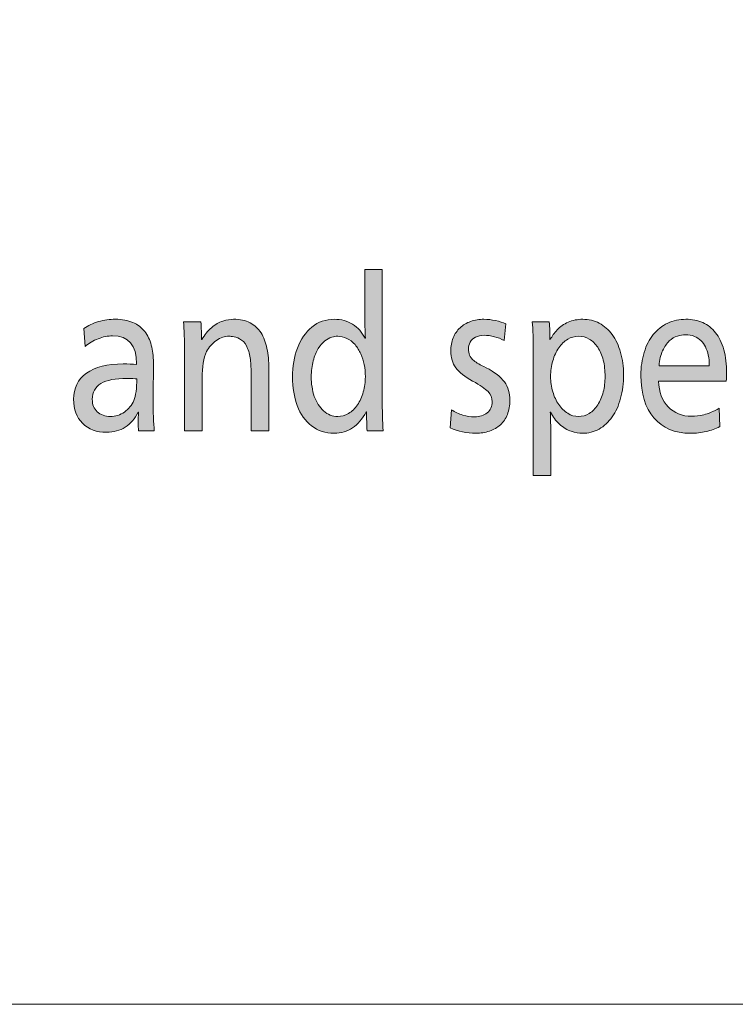
# Model space of a CAD drawing. Units: millimetres. Extents: x -39 to 249, y 47 to 250.
# Drawn here: x 156 to 170, y 47 to 65 of the extents above; entities that cross this region are included whole.
import ezdxf

# ---------------------------------------------------------------- set-up
doc = ezdxf.new("R2010")
doc.units = ezdxf.units.MM
doc.header["$MEASUREMENT"] = 0
doc.layers.add('レイヤー 1', color=7, linetype='Continuous', lineweight=0)

# ---------------------------------------------------------------- blocks, each defined once
blk = doc.blocks.new('Block_4')
at = {"layer": 'レイヤー 1', "transparency": 33554687}
h = blk.add_hatch(color=7, dxfattribs=at)
h.dxf.hatch_style = 2
edge = h.paths.add_edge_path()
edge.add_spline(control_points=[(162.235, 59.17), (162.203, 59.17), (162.166, 59.164), (162.124, 59.151), (162.081, 59.139), (162.039, 59.116), (161.996, 59.082), (161.953, 59.047), (161.913, 59), (161.875, 58.94), (161.836, 58.88), (161.805, 58.805), (161.781, 58.713), (161.756, 58.621), (161.744, 58.523), (161.744, 58.417), (161.744, 58.288), (161.763, 58.167), (161.801, 58.054), (161.84, 57.942), (161.897, 57.851), (161.974, 57.783), (162.05, 57.714), (162.138, 57.68), (162.235, 57.68), (162.306, 57.68), (162.373, 57.699), (162.437, 57.737), (162.5, 57.775), (162.556, 57.828), (162.602, 57.897), (162.649, 57.965), (162.685, 58.044), (162.711, 58.135), (162.737, 58.226), (162.749, 58.32), (162.749, 58.417), (162.749, 58.496), (162.742, 58.571), (162.727, 58.643), (162.712, 58.715), (162.691, 58.782), (162.665, 58.843), (162.638, 58.904), (162.602, 58.961), (162.558, 59.014), (162.513, 59.066), (162.461, 59.105), (162.403, 59.131), (162.344, 59.157), (162.288, 59.17), (162.235, 59.17)], knot_values=[0, 0, 0, 0, 1, 1, 1, 2, 2, 2, 3, 3, 3, 4, 4, 4, 5, 5, 5, 6, 6, 6, 7, 7, 7, 8, 8, 8, 9, 9, 9, 10, 10, 10, 11, 11, 11, 12, 12, 12, 13, 13, 13, 14, 14, 14, 15, 15, 15, 16, 16, 16, 17, 17, 17, 17], degree=3, periodic=0)
edge = h.paths.add_edge_path()
edge.add_spline(control_points=[(162.781, 57.416), (162.775, 57.523), (162.772, 57.64), (162.772, 57.765), (162.772, 57.765), (162.765, 57.765), (162.765, 57.765), (162.695, 57.635), (162.611, 57.536), (162.513, 57.469), (162.415, 57.402), (162.3, 57.368), (162.168, 57.368), (162.009, 57.368), (161.87, 57.414), (161.75, 57.506), (161.631, 57.598), (161.542, 57.723), (161.484, 57.882), (161.425, 58.041), (161.396, 58.218), (161.396, 58.414), (161.396, 58.609), (161.426, 58.788), (161.487, 58.951), (161.547, 59.114), (161.637, 59.244), (161.757, 59.34), (161.876, 59.437), (162.014, 59.485), (162.172, 59.485), (162.299, 59.485), (162.413, 59.454), (162.513, 59.392), (162.613, 59.329), (162.69, 59.243), (162.743, 59.133), (162.743, 59.133), (162.749, 59.133), (162.749, 59.133), (162.743, 59.258), (162.74, 59.425), (162.74, 59.636), (162.74, 59.636), (162.74, 60.41), (162.74, 60.41), (162.74, 60.41), (163.062, 60.41), (163.062, 60.41), (163.062, 60.41), (163.062, 58.025), (163.062, 58.025), (163.062, 57.788), (163.068, 57.585), (163.081, 57.416), (163.081, 57.416), (162.781, 57.416), (162.781, 57.416)], knot_values=[0, 0, 0, 0, 1, 1, 1, 2, 2, 2, 3, 3, 3, 4, 4, 4, 5, 5, 5, 6, 6, 6, 7, 7, 7, 8, 8, 8, 9, 9, 9, 10, 10, 10, 11, 11, 11, 12, 12, 12, 13, 13, 13, 14, 14, 14, 15, 15, 15, 16, 16, 16, 17, 17, 17, 18, 18, 18, 19, 19, 19, 19], degree=3, periodic=0)
h = blk.add_hatch(color=7, dxfattribs=at)
h.dxf.hatch_style = 2
edge = h.paths.add_edge_path()
edge.add_spline(control_points=[(158.504, 58.377), (158.466, 58.384), (158.406, 58.388), (158.325, 58.388), (158.108, 58.388), (157.946, 58.356), (157.839, 58.293), (157.731, 58.229), (157.678, 58.131), (157.678, 57.999), (157.678, 57.901), (157.708, 57.824), (157.77, 57.766), (157.832, 57.709), (157.913, 57.68), (158.013, 57.68), (158.108, 57.68), (158.196, 57.707), (158.274, 57.763), (158.353, 57.818), (158.412, 57.889), (158.45, 57.977), (158.467, 58.019), (158.48, 58.075), (158.49, 58.146), (158.499, 58.217), (158.504, 58.294), (158.504, 58.377)], knot_values=[0, 0, 0, 0, 1, 1, 1, 2, 2, 2, 3, 3, 3, 4, 4, 4, 5, 5, 5, 6, 6, 6, 7, 7, 7, 8, 8, 8, 9, 9, 9, 9], degree=3, periodic=0)
edge = h.paths.add_edge_path()
edge.add_spline(control_points=[(157.521, 59.313), (157.6, 59.369), (157.691, 59.412), (157.794, 59.441), (157.897, 59.471), (158.002, 59.485), (158.108, 59.485), (158.232, 59.485), (158.339, 59.465), (158.431, 59.427), (158.522, 59.387), (158.596, 59.332), (158.651, 59.259), (158.706, 59.187), (158.747, 59.103), (158.774, 59.006), (158.8, 58.91), (158.814, 58.803), (158.814, 58.685), (158.814, 58.685), (158.808, 58.025), (158.808, 58.025), (158.808, 57.756), (158.815, 57.553), (158.83, 57.416), (158.83, 57.416), (158.536, 57.416), (158.536, 57.416), (158.532, 57.46), (158.53, 57.515), (158.53, 57.581), (158.53, 57.627), (158.532, 57.687), (158.536, 57.761), (158.536, 57.761), (158.53, 57.761), (158.53, 57.761), (158.468, 57.639), (158.388, 57.545), (158.29, 57.482), (158.192, 57.418), (158.076, 57.387), (157.942, 57.387), (157.757, 57.387), (157.609, 57.442), (157.497, 57.553), (157.385, 57.665), (157.33, 57.814), (157.33, 57.999), (157.33, 58.207), (157.409, 58.369), (157.569, 58.484), (157.729, 58.599), (157.956, 58.656), (158.252, 58.656), (158.339, 58.656), (158.422, 58.652), (158.501, 58.645), (158.501, 58.645), (158.501, 58.66), (158.501, 58.66), (158.501, 59.004), (158.352, 59.177), (158.054, 59.177), (157.967, 59.177), (157.878, 59.159), (157.787, 59.124), (157.697, 59.088), (157.616, 59.041), (157.544, 58.982), (157.544, 58.982), (157.521, 59.313), (157.521, 59.313)], knot_values=[0, 0, 0, 0, 1, 1, 1, 2, 2, 2, 3, 3, 3, 4, 4, 4, 5, 5, 5, 6, 6, 6, 7, 7, 7, 8, 8, 8, 9, 9, 9, 10, 10, 10, 11, 11, 11, 12, 12, 12, 13, 13, 13, 14, 14, 14, 15, 15, 15, 16, 16, 16, 17, 17, 17, 18, 18, 18, 19, 19, 19, 20, 20, 20, 21, 21, 21, 22, 22, 22, 23, 23, 23, 24, 24, 24, 24], degree=3, periodic=0)
h = blk.add_hatch(color=7, dxfattribs=at)
h.dxf.hatch_style = 2
edge = h.paths.add_edge_path()
edge.add_spline(control_points=[(160.63, 57.416), (160.63, 57.416), (160.63, 58.414), (160.63, 58.414), (160.63, 58.517), (160.626, 58.613), (160.617, 58.704), (160.609, 58.794), (160.591, 58.874), (160.563, 58.944), (160.535, 59.014), (160.498, 59.066), (160.45, 59.1), (160.402, 59.134), (160.356, 59.154), (160.312, 59.161), (160.269, 59.166), (160.238, 59.17), (160.221, 59.17), (160.138, 59.17), (160.059, 59.143), (159.982, 59.091), (159.905, 59.038), (159.845, 58.969), (159.8, 58.884), (159.745, 58.769), (159.717, 58.602), (159.717, 58.384), (159.717, 58.384), (159.717, 57.416), (159.717, 57.416), (159.717, 57.416), (159.391, 57.416), (159.391, 57.416), (159.391, 57.416), (159.391, 58.839), (159.391, 58.839), (159.391, 59.101), (159.385, 59.3), (159.373, 59.438), (159.373, 59.438), (159.695, 59.438), (159.695, 59.438), (159.703, 59.32), (159.707, 59.211), (159.707, 59.111), (159.707, 59.111), (159.714, 59.111), (159.714, 59.111), (159.763, 59.196), (159.822, 59.269), (159.891, 59.329), (159.96, 59.389), (160.031, 59.43), (160.103, 59.452), (160.176, 59.474), (160.242, 59.485), (160.301, 59.485), (160.421, 59.485), (160.522, 59.463), (160.608, 59.419), (160.693, 59.375), (160.761, 59.313), (160.812, 59.232), (160.863, 59.151), (160.9, 59.055), (160.922, 58.944), (160.945, 58.833), (160.956, 58.709), (160.956, 58.571), (160.956, 58.571), (160.956, 57.416), (160.956, 57.416), (160.956, 57.416), (160.63, 57.416), (160.63, 57.416)], knot_values=[0, 0, 0, 0, 1, 1, 1, 2, 2, 2, 3, 3, 3, 4, 4, 4, 5, 5, 5, 6, 6, 6, 7, 7, 7, 8, 8, 8, 9, 9, 9, 10, 10, 10, 11, 11, 11, 12, 12, 12, 13, 13, 13, 14, 14, 14, 15, 15, 15, 16, 16, 16, 17, 17, 17, 18, 18, 18, 19, 19, 19, 20, 20, 20, 21, 21, 21, 22, 22, 22, 23, 23, 23, 24, 24, 24, 25, 25, 25, 25], degree=3, periodic=0)
h = blk.add_hatch(color=7, dxfattribs=at)
h.dxf.hatch_style = 2
edge = h.paths.add_edge_path()
edge.add_spline(control_points=[(165.434, 57.981), (165.434, 57.883), (165.418, 57.796), (165.387, 57.718), (165.357, 57.642), (165.313, 57.577), (165.256, 57.526), (165.2, 57.475), (165.133, 57.436), (165.054, 57.409), (164.975, 57.382), (164.89, 57.368), (164.799, 57.368), (164.632, 57.368), (164.474, 57.401), (164.323, 57.467), (164.323, 57.467), (164.349, 57.805), (164.349, 57.805), (164.414, 57.761), (164.484, 57.728), (164.557, 57.706), (164.631, 57.684), (164.704, 57.673), (164.776, 57.673), (164.872, 57.673), (164.95, 57.698), (165.013, 57.748), (165.074, 57.798), (165.105, 57.866), (165.105, 57.952), (165.105, 58.027), (165.079, 58.091), (165.028, 58.142), (164.977, 58.194), (164.882, 58.259), (164.741, 58.337), (164.594, 58.417), (164.49, 58.5), (164.428, 58.585), (164.367, 58.669), (164.336, 58.773), (164.336, 58.898), (164.336, 58.986), (164.351, 59.067), (164.38, 59.14), (164.41, 59.214), (164.453, 59.276), (164.508, 59.327), (164.563, 59.379), (164.629, 59.418), (164.704, 59.445), (164.78, 59.472), (164.862, 59.485), (164.952, 59.485), (165.022, 59.485), (165.094, 59.477), (165.169, 59.461), (165.243, 59.445), (165.306, 59.425), (165.357, 59.401), (165.357, 59.401), (165.328, 59.089), (165.328, 59.089), (165.271, 59.121), (165.21, 59.145), (165.145, 59.162), (165.08, 59.179), (165.017, 59.188), (164.955, 59.188), (164.893, 59.188), (164.841, 59.176), (164.797, 59.153), (164.753, 59.13), (164.72, 59.099), (164.698, 59.061), (164.676, 59.023), (164.665, 58.98), (164.665, 58.931), (164.665, 58.892), (164.671, 58.855), (164.685, 58.819), (164.699, 58.784), (164.727, 58.749), (164.768, 58.715), (164.81, 58.68), (164.884, 58.638), (164.99, 58.586), (165.15, 58.506), (165.263, 58.417), (165.332, 58.322), (165.4, 58.227), (165.434, 58.113), (165.434, 57.981)], knot_values=[0, 0, 0, 0, 1, 1, 1, 2, 2, 2, 3, 3, 3, 4, 4, 4, 5, 5, 5, 6, 6, 6, 7, 7, 7, 8, 8, 8, 9, 9, 9, 10, 10, 10, 11, 11, 11, 12, 12, 12, 13, 13, 13, 14, 14, 14, 15, 15, 15, 16, 16, 16, 17, 17, 17, 18, 18, 18, 19, 19, 19, 20, 20, 20, 21, 21, 21, 22, 22, 22, 23, 23, 23, 24, 24, 24, 25, 25, 25, 26, 26, 26, 27, 27, 27, 28, 28, 28, 29, 29, 29, 30, 30, 30, 31, 31, 31, 31], degree=3, periodic=0)
h = blk.add_hatch(color=7, dxfattribs=at)
h.dxf.hatch_style = 2
edge = h.paths.add_edge_path()
edge.add_spline(control_points=[(167.202, 58.421), (167.202, 58.531), (167.19, 58.633), (167.167, 58.726), (167.144, 58.818), (167.11, 58.898), (167.066, 58.964), (167.023, 59.03), (166.97, 59.081), (166.908, 59.116), (166.847, 59.152), (166.779, 59.17), (166.707, 59.17), (166.637, 59.17), (166.57, 59.151), (166.508, 59.113), (166.445, 59.075), (166.39, 59.022), (166.342, 58.953), (166.294, 58.885), (166.257, 58.805), (166.23, 58.713), (166.203, 58.621), (166.19, 58.524), (166.19, 58.421), (166.19, 58.323), (166.203, 58.229), (166.23, 58.139), (166.257, 58.048), (166.294, 57.969), (166.342, 57.9), (166.39, 57.832), (166.445, 57.778), (166.508, 57.739), (166.57, 57.699), (166.637, 57.68), (166.707, 57.68), (166.779, 57.68), (166.847, 57.699), (166.908, 57.737), (166.97, 57.775), (167.023, 57.828), (167.066, 57.897), (167.11, 57.965), (167.144, 58.044), (167.167, 58.135), (167.19, 58.226), (167.202, 58.321), (167.202, 58.421)], knot_values=[0, 0, 0, 0, 1, 1, 1, 2, 2, 2, 3, 3, 3, 4, 4, 4, 5, 5, 5, 6, 6, 6, 7, 7, 7, 8, 8, 8, 9, 9, 9, 10, 10, 10, 11, 11, 11, 12, 12, 12, 13, 13, 13, 14, 14, 14, 15, 15, 15, 16, 16, 16, 16], degree=3, periodic=0)
edge = h.paths.add_edge_path()
edge.add_spline(control_points=[(167.544, 58.454), (167.544, 58.298), (167.525, 58.152), (167.489, 58.017), (167.453, 57.883), (167.401, 57.767), (167.333, 57.671), (167.265, 57.574), (167.183, 57.5), (167.089, 57.447), (166.994, 57.395), (166.891, 57.368), (166.781, 57.368), (166.719, 57.368), (166.65, 57.38), (166.573, 57.405), (166.497, 57.429), (166.424, 57.473), (166.355, 57.537), (166.285, 57.601), (166.231, 57.674), (166.19, 57.757), (166.19, 57.757), (166.184, 57.757), (166.184, 57.757), (166.19, 57.676), (166.193, 57.51), (166.193, 57.258), (166.193, 57.258), (166.193, 56.583), (166.193, 56.583), (166.193, 56.583), (165.868, 56.583), (165.868, 56.583), (165.868, 56.583), (165.868, 58.839), (165.868, 58.839), (165.868, 59.101), (165.861, 59.3), (165.849, 59.438), (165.849, 59.438), (166.165, 59.438), (166.165, 59.438), (166.173, 59.325), (166.177, 59.216), (166.177, 59.111), (166.177, 59.111), (166.184, 59.111), (166.184, 59.111), (166.216, 59.17), (166.259, 59.229), (166.313, 59.289), (166.367, 59.349), (166.435, 59.397), (166.517, 59.432), (166.599, 59.468), (166.689, 59.485), (166.787, 59.485), (166.898, 59.485), (167, 59.461), (167.093, 59.412), (167.187, 59.363), (167.267, 59.292), (167.334, 59.201), (167.402, 59.109), (167.453, 58.999), (167.489, 58.87), (167.525, 58.742), (167.544, 58.603), (167.544, 58.454)], knot_values=[0, 0, 0, 0, 1, 1, 1, 2, 2, 2, 3, 3, 3, 4, 4, 4, 5, 5, 5, 6, 6, 6, 7, 7, 7, 8, 8, 8, 9, 9, 9, 10, 10, 10, 11, 11, 11, 12, 12, 12, 13, 13, 13, 14, 14, 14, 15, 15, 15, 16, 16, 16, 17, 17, 17, 18, 18, 18, 19, 19, 19, 20, 20, 20, 21, 21, 21, 22, 22, 22, 23, 23, 23, 23], degree=3, periodic=0)
h = blk.add_hatch(color=7, dxfattribs=at)
h.dxf.hatch_style = 2
edge = h.paths.add_edge_path()
edge.add_spline(control_points=[(169.136, 58.623), (169.136, 58.694), (169.13, 58.759), (169.117, 58.817), (169.105, 58.876), (169.087, 58.928), (169.065, 58.973), (169.042, 59.019), (169.015, 59.057), (168.982, 59.089), (168.949, 59.121), (168.908, 59.147), (168.86, 59.168), (168.812, 59.188), (168.757, 59.199), (168.693, 59.199), (168.646, 59.199), (168.596, 59.191), (168.544, 59.173), (168.492, 59.156), (168.442, 59.126), (168.394, 59.082), (168.346, 59.038), (168.305, 58.978), (168.27, 58.902), (168.235, 58.826), (168.213, 58.733), (168.204, 58.623), (168.204, 58.623), (169.136, 58.623), (169.136, 58.623)], knot_values=[0, 0, 0, 0, 1, 1, 1, 2, 2, 2, 3, 3, 3, 4, 4, 4, 5, 5, 5, 6, 6, 6, 7, 7, 7, 8, 8, 8, 9, 9, 9, 10, 10, 10, 10], degree=3, periodic=0)
edge = h.paths.add_edge_path()
edge.add_spline(control_points=[(168.195, 58.337), (168.203, 58.134), (168.263, 57.974), (168.374, 57.858), (168.484, 57.742), (168.629, 57.684), (168.808, 57.684), (168.878, 57.684), (168.954, 57.694), (169.036, 57.713), (169.118, 57.733), (169.213, 57.773), (169.322, 57.834), (169.322, 57.834), (169.331, 57.493), (169.331, 57.493), (169.252, 57.451), (169.168, 57.42), (169.077, 57.399), (168.987, 57.379), (168.89, 57.368), (168.785, 57.368), (168.496, 57.368), (168.27, 57.464), (168.109, 57.654), (167.947, 57.845), (167.866, 58.108), (167.866, 58.443), (167.866, 58.597), (167.886, 58.74), (167.927, 58.87), (167.967, 59.001), (168.024, 59.112), (168.097, 59.203), (168.171, 59.293), (168.26, 59.363), (168.364, 59.412), (168.468, 59.461), (168.581, 59.485), (168.702, 59.485), (168.817, 59.485), (168.921, 59.464), (169.015, 59.423), (169.109, 59.381), (169.189, 59.319), (169.254, 59.236), (169.32, 59.153), (169.371, 59.047), (169.406, 58.92), (169.441, 58.793), (169.459, 58.647), (169.459, 58.484), (169.459, 58.44), (169.457, 58.391), (169.453, 58.337), (169.453, 58.337), (168.195, 58.337), (168.195, 58.337)], knot_values=[0, 0, 0, 0, 1, 1, 1, 2, 2, 2, 3, 3, 3, 4, 4, 4, 5, 5, 5, 6, 6, 6, 7, 7, 7, 8, 8, 8, 9, 9, 9, 10, 10, 10, 11, 11, 11, 12, 12, 12, 13, 13, 13, 14, 14, 14, 15, 15, 15, 16, 16, 16, 17, 17, 17, 18, 18, 18, 19, 19, 19, 19], degree=3, periodic=0)
at = {"layer": 'レイヤー 1'}
for points, knots in [([(162.781, 57.416), (162.775, 57.523), (162.772, 57.64), (162.772, 57.765), (162.772, 57.765), (162.765, 57.765), (162.765, 57.765), (162.695, 57.635), (162.611, 57.536), (162.513, 57.469), (162.415, 57.402), (162.3, 57.368), (162.168, 57.368), (162.009, 57.368), (161.87, 57.414), (161.75, 57.506), (161.631, 57.598), (161.542, 57.723), (161.484, 57.882), (161.425, 58.041), (161.396, 58.218), (161.396, 58.414), (161.396, 58.609), (161.426, 58.788), (161.487, 58.951), (161.547, 59.114), (161.637, 59.244), (161.757, 59.34), (161.876, 59.437), (162.014, 59.485), (162.172, 59.485), (162.299, 59.485), (162.413, 59.454), (162.513, 59.392), (162.613, 59.329), (162.69, 59.243), (162.743, 59.133), (162.743, 59.133), (162.749, 59.133), (162.749, 59.133), (162.743, 59.258), (162.74, 59.425), (162.74, 59.636), (162.74, 59.636), (162.74, 60.41), (162.74, 60.41), (162.74, 60.41), (163.062, 60.41), (163.062, 60.41), (163.062, 60.41), (163.062, 58.025), (163.062, 58.025), (163.062, 57.788), (163.068, 57.585), (163.081, 57.416), (163.081, 57.416), (162.781, 57.416), (162.781, 57.416)], [0, 0, 0, 0, 1, 1, 1, 2, 2, 2, 3, 3, 3, 4, 4, 4, 5, 5, 5, 6, 6, 6, 7, 7, 7, 8, 8, 8, 9, 9, 9, 10, 10, 10, 11, 11, 11, 12, 12, 12, 13, 13, 13, 14, 14, 14, 15, 15, 15, 16, 16, 16, 17, 17, 17, 18, 18, 18, 19, 19, 19, 19]), ([(157.521, 59.313), (157.6, 59.369), (157.691, 59.412), (157.794, 59.441), (157.897, 59.471), (158.002, 59.485), (158.108, 59.485), (158.232, 59.485), (158.339, 59.465), (158.431, 59.427), (158.522, 59.387), (158.596, 59.332), (158.651, 59.259), (158.706, 59.187), (158.747, 59.103), (158.774, 59.006), (158.8, 58.91), (158.814, 58.803), (158.814, 58.685), (158.814, 58.685), (158.808, 58.025), (158.808, 58.025), (158.808, 57.756), (158.815, 57.553), (158.83, 57.416), (158.83, 57.416), (158.536, 57.416), (158.536, 57.416), (158.532, 57.46), (158.53, 57.515), (158.53, 57.581), (158.53, 57.627), (158.532, 57.687), (158.536, 57.761), (158.536, 57.761), (158.53, 57.761), (158.53, 57.761), (158.468, 57.639), (158.388, 57.545), (158.29, 57.482), (158.192, 57.418), (158.076, 57.387), (157.942, 57.387), (157.757, 57.387), (157.609, 57.442), (157.497, 57.553), (157.385, 57.665), (157.33, 57.814), (157.33, 57.999), (157.33, 58.207), (157.409, 58.369), (157.569, 58.484), (157.729, 58.599), (157.956, 58.656), (158.252, 58.656), (158.339, 58.656), (158.422, 58.652), (158.501, 58.645), (158.501, 58.645), (158.501, 58.66), (158.501, 58.66), (158.501, 59.004), (158.352, 59.177), (158.054, 59.177), (157.967, 59.177), (157.878, 59.159), (157.787, 59.124), (157.697, 59.088), (157.616, 59.041), (157.544, 58.982), (157.544, 58.982), (157.521, 59.313), (157.521, 59.313)], [0, 0, 0, 0, 1, 1, 1, 2, 2, 2, 3, 3, 3, 4, 4, 4, 5, 5, 5, 6, 6, 6, 7, 7, 7, 8, 8, 8, 9, 9, 9, 10, 10, 10, 11, 11, 11, 12, 12, 12, 13, 13, 13, 14, 14, 14, 15, 15, 15, 16, 16, 16, 17, 17, 17, 18, 18, 18, 19, 19, 19, 20, 20, 20, 21, 21, 21, 22, 22, 22, 23, 23, 23, 24, 24, 24, 24]), ([(160.63, 57.416), (160.63, 57.416), (160.63, 58.414), (160.63, 58.414), (160.63, 58.517), (160.626, 58.613), (160.617, 58.704), (160.609, 58.794), (160.591, 58.874), (160.563, 58.944), (160.535, 59.014), (160.498, 59.066), (160.45, 59.1), (160.402, 59.134), (160.356, 59.154), (160.312, 59.161), (160.269, 59.166), (160.238, 59.17), (160.221, 59.17), (160.138, 59.17), (160.059, 59.143), (159.982, 59.091), (159.905, 59.038), (159.845, 58.969), (159.8, 58.884), (159.745, 58.769), (159.717, 58.602), (159.717, 58.384), (159.717, 58.384), (159.717, 57.416), (159.717, 57.416), (159.717, 57.416), (159.391, 57.416), (159.391, 57.416), (159.391, 57.416), (159.391, 58.839), (159.391, 58.839), (159.391, 59.101), (159.385, 59.3), (159.373, 59.438), (159.373, 59.438), (159.695, 59.438), (159.695, 59.438), (159.703, 59.32), (159.707, 59.211), (159.707, 59.111), (159.707, 59.111), (159.714, 59.111), (159.714, 59.111), (159.763, 59.196), (159.822, 59.269), (159.891, 59.329), (159.96, 59.389), (160.031, 59.43), (160.103, 59.452), (160.176, 59.474), (160.242, 59.485), (160.301, 59.485), (160.421, 59.485), (160.522, 59.463), (160.608, 59.419), (160.693, 59.375), (160.761, 59.313), (160.812, 59.232), (160.863, 59.151), (160.9, 59.055), (160.922, 58.944), (160.945, 58.833), (160.956, 58.709), (160.956, 58.571), (160.956, 58.571), (160.956, 57.416), (160.956, 57.416), (160.956, 57.416), (160.63, 57.416), (160.63, 57.416)], [0, 0, 0, 0, 1, 1, 1, 2, 2, 2, 3, 3, 3, 4, 4, 4, 5, 5, 5, 6, 6, 6, 7, 7, 7, 8, 8, 8, 9, 9, 9, 10, 10, 10, 11, 11, 11, 12, 12, 12, 13, 13, 13, 14, 14, 14, 15, 15, 15, 16, 16, 16, 17, 17, 17, 18, 18, 18, 19, 19, 19, 20, 20, 20, 21, 21, 21, 22, 22, 22, 23, 23, 23, 24, 24, 24, 25, 25, 25, 25]), ([(165.434, 57.981), (165.434, 57.883), (165.418, 57.796), (165.387, 57.718), (165.357, 57.642), (165.313, 57.577), (165.256, 57.526), (165.2, 57.475), (165.133, 57.436), (165.054, 57.409), (164.975, 57.382), (164.89, 57.368), (164.799, 57.368), (164.632, 57.368), (164.474, 57.401), (164.323, 57.467), (164.323, 57.467), (164.349, 57.805), (164.349, 57.805), (164.414, 57.761), (164.484, 57.728), (164.557, 57.706), (164.631, 57.684), (164.704, 57.673), (164.776, 57.673), (164.872, 57.673), (164.95, 57.698), (165.013, 57.748), (165.074, 57.798), (165.105, 57.866), (165.105, 57.952), (165.105, 58.027), (165.079, 58.091), (165.028, 58.142), (164.977, 58.194), (164.882, 58.259), (164.741, 58.337), (164.594, 58.417), (164.49, 58.5), (164.428, 58.585), (164.367, 58.669), (164.336, 58.773), (164.336, 58.898), (164.336, 58.986), (164.351, 59.067), (164.38, 59.14), (164.41, 59.214), (164.453, 59.276), (164.508, 59.327), (164.563, 59.379), (164.629, 59.418), (164.704, 59.445), (164.78, 59.472), (164.862, 59.485), (164.952, 59.485), (165.022, 59.485), (165.094, 59.477), (165.169, 59.461), (165.243, 59.445), (165.306, 59.425), (165.357, 59.401), (165.357, 59.401), (165.328, 59.089), (165.328, 59.089), (165.271, 59.121), (165.21, 59.145), (165.145, 59.162), (165.08, 59.179), (165.017, 59.188), (164.955, 59.188), (164.893, 59.188), (164.841, 59.176), (164.797, 59.153), (164.753, 59.13), (164.72, 59.099), (164.698, 59.061), (164.676, 59.023), (164.665, 58.98), (164.665, 58.931), (164.665, 58.892), (164.671, 58.855), (164.685, 58.819), (164.699, 58.784), (164.727, 58.749), (164.768, 58.715), (164.81, 58.68), (164.884, 58.638), (164.99, 58.586), (165.15, 58.506), (165.263, 58.417), (165.332, 58.322), (165.4, 58.227), (165.434, 58.113), (165.434, 57.981)], [0, 0, 0, 0, 1, 1, 1, 2, 2, 2, 3, 3, 3, 4, 4, 4, 5, 5, 5, 6, 6, 6, 7, 7, 7, 8, 8, 8, 9, 9, 9, 10, 10, 10, 11, 11, 11, 12, 12, 12, 13, 13, 13, 14, 14, 14, 15, 15, 15, 16, 16, 16, 17, 17, 17, 18, 18, 18, 19, 19, 19, 20, 20, 20, 21, 21, 21, 22, 22, 22, 23, 23, 23, 24, 24, 24, 25, 25, 25, 26, 26, 26, 27, 27, 27, 28, 28, 28, 29, 29, 29, 30, 30, 30, 31, 31, 31, 31]), ([(167.544, 58.454), (167.544, 58.298), (167.525, 58.152), (167.489, 58.017), (167.453, 57.883), (167.401, 57.767), (167.333, 57.671), (167.265, 57.574), (167.183, 57.5), (167.089, 57.447), (166.994, 57.395), (166.891, 57.368), (166.781, 57.368), (166.719, 57.368), (166.65, 57.38), (166.573, 57.405), (166.497, 57.429), (166.424, 57.473), (166.355, 57.537), (166.285, 57.601), (166.231, 57.674), (166.19, 57.757), (166.19, 57.757), (166.184, 57.757), (166.184, 57.757), (166.19, 57.676), (166.193, 57.51), (166.193, 57.258), (166.193, 57.258), (166.193, 56.583), (166.193, 56.583), (166.193, 56.583), (165.868, 56.583), (165.868, 56.583), (165.868, 56.583), (165.868, 58.839), (165.868, 58.839), (165.868, 59.101), (165.861, 59.3), (165.849, 59.438), (165.849, 59.438), (166.165, 59.438), (166.165, 59.438), (166.173, 59.325), (166.177, 59.216), (166.177, 59.111), (166.177, 59.111), (166.184, 59.111), (166.184, 59.111), (166.216, 59.17), (166.259, 59.229), (166.313, 59.289), (166.367, 59.349), (166.435, 59.397), (166.517, 59.432), (166.599, 59.468), (166.689, 59.485), (166.787, 59.485), (166.898, 59.485), (167, 59.461), (167.093, 59.412), (167.187, 59.363), (167.267, 59.292), (167.334, 59.201), (167.402, 59.109), (167.453, 58.999), (167.489, 58.87), (167.525, 58.742), (167.544, 58.603), (167.544, 58.454)], [0, 0, 0, 0, 1, 1, 1, 2, 2, 2, 3, 3, 3, 4, 4, 4, 5, 5, 5, 6, 6, 6, 7, 7, 7, 8, 8, 8, 9, 9, 9, 10, 10, 10, 11, 11, 11, 12, 12, 12, 13, 13, 13, 14, 14, 14, 15, 15, 15, 16, 16, 16, 17, 17, 17, 18, 18, 18, 19, 19, 19, 20, 20, 20, 21, 21, 21, 22, 22, 22, 23, 23, 23, 23]), ([(168.195, 58.337), (168.203, 58.134), (168.263, 57.974), (168.374, 57.858), (168.484, 57.742), (168.629, 57.684), (168.808, 57.684), (168.878, 57.684), (168.954, 57.694), (169.036, 57.713), (169.118, 57.733), (169.213, 57.773), (169.322, 57.834), (169.322, 57.834), (169.331, 57.493), (169.331, 57.493), (169.252, 57.451), (169.168, 57.42), (169.077, 57.399), (168.987, 57.379), (168.89, 57.368), (168.785, 57.368), (168.496, 57.368), (168.27, 57.464), (168.109, 57.654), (167.947, 57.845), (167.866, 58.108), (167.866, 58.443), (167.866, 58.597), (167.886, 58.74), (167.927, 58.87), (167.967, 59.001), (168.024, 59.112), (168.097, 59.203), (168.171, 59.293), (168.26, 59.363), (168.364, 59.412), (168.468, 59.461), (168.581, 59.485), (168.702, 59.485), (168.817, 59.485), (168.921, 59.464), (169.015, 59.423), (169.109, 59.381), (169.189, 59.319), (169.254, 59.236), (169.32, 59.153), (169.371, 59.047), (169.406, 58.92), (169.441, 58.793), (169.459, 58.647), (169.459, 58.484), (169.459, 58.44), (169.457, 58.391), (169.453, 58.337), (169.453, 58.337), (168.195, 58.337), (168.195, 58.337)], [0, 0, 0, 0, 1, 1, 1, 2, 2, 2, 3, 3, 3, 4, 4, 4, 5, 5, 5, 6, 6, 6, 7, 7, 7, 8, 8, 8, 9, 9, 9, 10, 10, 10, 11, 11, 11, 12, 12, 12, 13, 13, 13, 14, 14, 14, 15, 15, 15, 16, 16, 16, 17, 17, 17, 18, 18, 18, 19, 19, 19, 19]), ([(162.235, 59.17), (162.203, 59.17), (162.166, 59.164), (162.124, 59.151), (162.081, 59.139), (162.039, 59.116), (161.996, 59.082), (161.953, 59.047), (161.913, 59), (161.875, 58.94), (161.836, 58.88), (161.805, 58.805), (161.781, 58.713), (161.756, 58.621), (161.744, 58.523), (161.744, 58.417), (161.744, 58.288), (161.763, 58.167), (161.801, 58.054), (161.84, 57.942), (161.897, 57.851), (161.974, 57.783), (162.05, 57.714), (162.138, 57.68), (162.235, 57.68), (162.306, 57.68), (162.373, 57.699), (162.437, 57.737), (162.5, 57.775), (162.556, 57.828), (162.602, 57.897), (162.649, 57.965), (162.685, 58.044), (162.711, 58.135), (162.737, 58.226), (162.749, 58.32), (162.749, 58.417), (162.749, 58.496), (162.742, 58.571), (162.727, 58.643), (162.712, 58.715), (162.691, 58.782), (162.665, 58.843), (162.638, 58.904), (162.602, 58.961), (162.558, 59.014), (162.513, 59.066), (162.461, 59.105), (162.403, 59.131), (162.344, 59.157), (162.288, 59.17), (162.235, 59.17)], [0, 0, 0, 0, 1, 1, 1, 2, 2, 2, 3, 3, 3, 4, 4, 4, 5, 5, 5, 6, 6, 6, 7, 7, 7, 8, 8, 8, 9, 9, 9, 10, 10, 10, 11, 11, 11, 12, 12, 12, 13, 13, 13, 14, 14, 14, 15, 15, 15, 16, 16, 16, 17, 17, 17, 17]), ([(167.202, 58.421), (167.202, 58.531), (167.19, 58.633), (167.167, 58.726), (167.144, 58.818), (167.11, 58.898), (167.066, 58.964), (167.023, 59.03), (166.97, 59.081), (166.908, 59.116), (166.847, 59.152), (166.779, 59.17), (166.707, 59.17), (166.637, 59.17), (166.57, 59.151), (166.508, 59.113), (166.445, 59.075), (166.39, 59.022), (166.342, 58.953), (166.294, 58.885), (166.257, 58.805), (166.23, 58.713), (166.203, 58.621), (166.19, 58.524), (166.19, 58.421), (166.19, 58.323), (166.203, 58.229), (166.23, 58.139), (166.257, 58.048), (166.294, 57.969), (166.342, 57.9), (166.39, 57.832), (166.445, 57.778), (166.508, 57.739), (166.57, 57.699), (166.637, 57.68), (166.707, 57.68), (166.779, 57.68), (166.847, 57.699), (166.908, 57.737), (166.97, 57.775), (167.023, 57.828), (167.066, 57.897), (167.11, 57.965), (167.144, 58.044), (167.167, 58.135), (167.19, 58.226), (167.202, 58.321), (167.202, 58.421)], [0, 0, 0, 0, 1, 1, 1, 2, 2, 2, 3, 3, 3, 4, 4, 4, 5, 5, 5, 6, 6, 6, 7, 7, 7, 8, 8, 8, 9, 9, 9, 10, 10, 10, 11, 11, 11, 12, 12, 12, 13, 13, 13, 14, 14, 14, 15, 15, 15, 16, 16, 16, 16]), ([(169.136, 58.623), (169.136, 58.694), (169.13, 58.759), (169.117, 58.817), (169.105, 58.876), (169.087, 58.928), (169.065, 58.973), (169.042, 59.019), (169.015, 59.057), (168.982, 59.089), (168.949, 59.121), (168.908, 59.147), (168.86, 59.168), (168.812, 59.188), (168.757, 59.199), (168.693, 59.199), (168.646, 59.199), (168.596, 59.191), (168.544, 59.173), (168.492, 59.156), (168.442, 59.126), (168.394, 59.082), (168.346, 59.038), (168.305, 58.978), (168.27, 58.902), (168.235, 58.826), (168.213, 58.733), (168.204, 58.623), (168.204, 58.623), (169.136, 58.623), (169.136, 58.623)], [0, 0, 0, 0, 1, 1, 1, 2, 2, 2, 3, 3, 3, 4, 4, 4, 5, 5, 5, 6, 6, 6, 7, 7, 7, 8, 8, 8, 9, 9, 9, 10, 10, 10, 10]), ([(158.504, 58.377), (158.466, 58.384), (158.406, 58.388), (158.325, 58.388), (158.108, 58.388), (157.946, 58.356), (157.839, 58.293), (157.731, 58.229), (157.678, 58.131), (157.678, 57.999), (157.678, 57.901), (157.708, 57.824), (157.77, 57.766), (157.832, 57.709), (157.913, 57.68), (158.013, 57.68), (158.108, 57.68), (158.196, 57.707), (158.274, 57.763), (158.353, 57.818), (158.412, 57.889), (158.45, 57.977), (158.467, 58.019), (158.48, 58.075), (158.49, 58.146), (158.499, 58.217), (158.504, 58.294), (158.504, 58.377)], [0, 0, 0, 0, 1, 1, 1, 2, 2, 2, 3, 3, 3, 4, 4, 4, 5, 5, 5, 6, 6, 6, 7, 7, 7, 8, 8, 8, 9, 9, 9, 9])]:
    blk.add_open_spline(points, degree=3, knots=knots, dxfattribs=at)

msp = doc.modelspace()

# ---------------------------------------------------------------- linework, layer by layer
at = {"layer": 'レイヤー 1', "color": 7, "lineweight": 9}
msp.add_lwpolyline([(-39.01, 46.764), (-39.01, 250.345), (248.941, 250.345), (248.941, 46.764)], close=True, dxfattribs=at)

# ---------------------------------------------------------------- block references
at = {"layer": 'レイヤー 1'}
msp.add_blockref('Block_4', (0, 0), dxfattribs=at)

doc.saveas('drawing.dxf')
